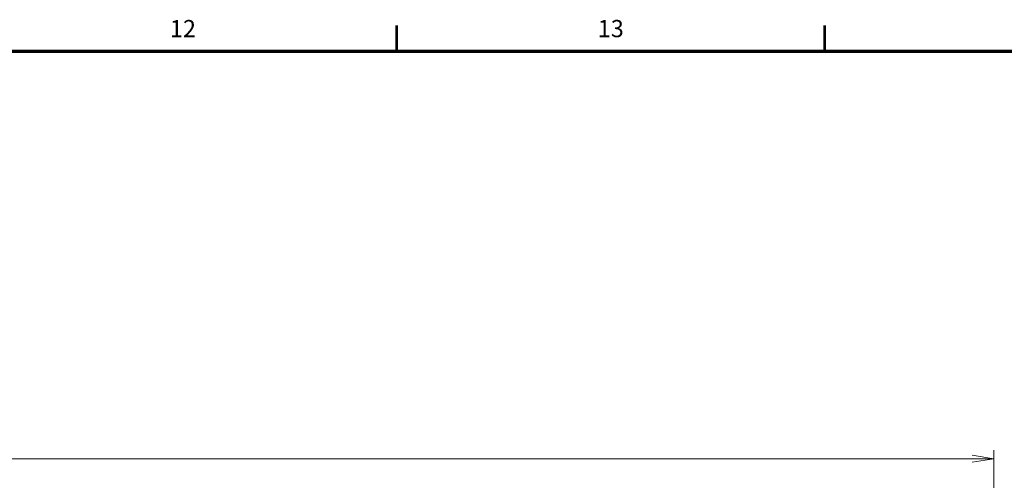
# Model space of a CAD drawing. Units: millimetres. Extents: x 25 to 828, y 0 to 570.
# Drawn here: x 578 to 693, y 514 to 568 of the extents above; entities that cross this region are included whole.
import ezdxf
from ezdxf.enums import TextEntityAlignment as Align

# ---------------------------------------------------------------- set-up
doc = ezdxf.new("R2010")
doc.units = ezdxf.units.MM
doc.layers.add('1寸法線', color=140, linetype='Continuous', lineweight=15)
doc.layers.add('図枠', color=3, linetype='Continuous', lineweight=30)
doc.styles.get("Standard").update_dxf_attribs({"font": 'romans.shx', "bigfont": 'bigfont.shx'})
doc.dimstyles.new('AM_JIS$0', dxfattribs={"dimtxt": 2.5, "dimasz": 2.5, "dimexe": 1, "dimexo": 1, "dimgap": 1, "dimtad": 3, "dimdsep": 46, "dimtxsty": 'STANDARD', "dimblk": 'OPEN', "dimcen": 0, "dimclrd": 256, "dimclre": 256, "dimclrt": 3, "dimadec": 0, "dimazin": 2, "dimtp": 0.2, "dimtm": 0.2, "dimtfac": 0.71, "dimtmove": 0, "dimatfit": 3, "dimldrblk": 'OPEN', "dimfxl": 1, "dimlwd": -1, "dimlwe": -1, "dimarcsym": 0})

# ---------------------------------------------------------------- blocks, each defined once
blk = doc.blocks.new('_Open')
at = {"color": 0, "linetype": 'ByBlock', "lineweight": -2}
for p, q in [((-1, 0.167), (0, 0)), ((-1, -0.167), (0, 0)), ((0, 0), (-1, 0))]:
    blk.add_line(p, q, dxfattribs=at)
blk = doc.blocks.new('*D74')
at = {"layer": '1寸法線', "transparency": 16777216}
for p, q in [((445.63, 492.1), (445.63, 517.58)), ((691.4, 463.78), (691.4, 517.58)), ((448.13, 516.58), (688.9, 516.58))]:
    blk.add_line(p, q, dxfattribs=at)
at = {"layer": 'Defpoints', "color": 0, "transparency": 16777216}
for p in [(691.4, 516.58), (445.63, 491.1), (691.4, 462.78)]:
    blk.add_point(p, dxfattribs=at)
at = {"layer": '1寸法線', "transparency": 16777216, "xscale": 2.5, "yscale": 2.5, "zscale": 2.5, "rotation": 180}
blk.add_blockref('_Open', (445.63, 516.58), dxfattribs=at)
at = {"layer": '1寸法線', "transparency": 16777216, "xscale": 2.5, "yscale": 2.5, "zscale": 2.5}
blk.add_blockref('_Open', (691.4, 516.58), dxfattribs=at)
at = {"layer": '1寸法線', "transparency": 16777216, "insert": (568.51, 519.48), "char_height": 2.5, "attachment_point": 5}
blk.add_mtext('(491.5)', dxfattribs=at)

msp = doc.modelspace()

# ---------------------------------------------------------------- linework, layer by layer
at = {"layer": '図枠', "lineweight": 53}
for p, q in [((622, 564), (622, 567)), ((671.75, 564), (671.75, 567))]:
    msp.add_line(p, q, dxfattribs=at)
at = {"layer": '図枠', "lineweight": 70}
msp.add_line((25, 564), (821, 564), dxfattribs=at)

# ---------------------------------------------------------------- texts
at = {"layer": '図枠', "lineweight": 25}
for s, p in [('12', (597.125, 565)), ('13', (646.875, 565))]:
    msp.add_text(s, height=2, dxfattribs=at).set_placement(p, align=Align.BOTTOM_CENTER)

# ---------------------------------------------------------------- dimensions: what is measured, and where the dimension line sits
at = {"layer": '1寸法線'}
dim = msp.add_linear_dim(base=(691.3963, 516.5757), p1=(445.626, 491.1001), p2=(691.3963, 462.7778), text='(<>)', dimstyle='AM_JIS$0', override={"dimdec": 1, "dimlfac": 2, "dimclrt": 256}, dxfattribs=at)
dim.commit()
dim.dimension.update_dxf_attribs({"geometry": '*D74', "text_midpoint": (568.5112, 519.4805)})

doc.saveas('drawing.dxf')
